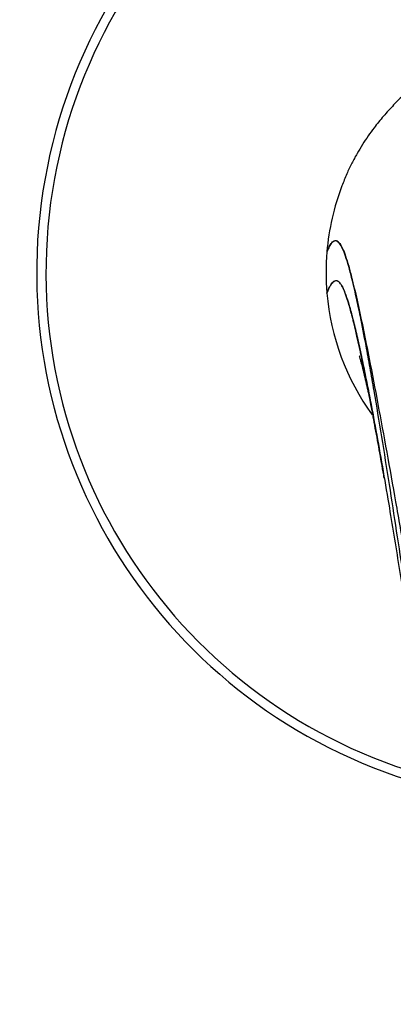
# Model space of a CAD drawing. Units: millimetres. Extents: x 29 to 287, y 28 to 186.
# Drawn here: x 67 to 83, y 119 to 162 of the extents above; entities that cross this region are included whole.
import ezdxf

# ---------------------------------------------------------------- set-up
doc = ezdxf.new("R2010")
doc.units = ezdxf.units.MM
doc.layers.add('ANNOTATIONS', color=7, linetype='Continuous')
doc.styles.add('SLDTEXTSTYLE0', font='TXT', dxfattribs={"width": 0.7})
doc.dimstyles.new('SLDDIMSTYLE0', dxfattribs={"dimtxt": 5.037667, "dimasz": 2.686756, "dimexe": 0, "dimexo": 0.0625, "dimgap": 1.259417, "dimtad": 0, "dimtih": 1, "dimtoh": 1, "dimdec": 0, "dimlfac": 2.5, "dimrnd": 1e-09, "dimzin": 12, "dimdsep": 46, "dimtxsty": 'SLDTEXTSTYLE0', "dimsah": 1, "dimcen": 0, "dimadec": 0, "dimazin": 3, "dimtfac": 1, "dimtdec": 0, "dimtofl": 0, "dimtmove": 0, "dimatfit": 3, "dimfxl": 0, "dimfrac": 2, "dimtolj": 1, "dimtzin": 12, "dimarcsym": 0})

# ---------------------------------------------------------------- blocks, each defined once
blk = doc.blocks.new('_D')
at = {"layer": 'ANNOTATIONS'}
for p, q in [((57.208, 183.676), (54.708, 183.676)), ((74.049, 167.104), (57.208, 183.676))]:
    blk.add_line(p, q, dxfattribs=at)
blk.add_solid([(74.049, 167.104), (71.002, 171.19), (69.915, 170.085)], dxfattribs=at)
at = {"layer": 'ANNOTATIONS', "char_height": 3.9687, "attachment_point": 1, "style": 'SLDTEXTSTYLE0'}
for s, insert in [('%%c', (40.037, 185.584)), ('115', (45.888, 185.584))]:
    blk.add_mtext(s, dxfattribs=dict(at, insert=insert))

msp = doc.modelspace()

# ---------------------------------------------------------------- linework, layer by layer
at = {"color": 7, "linetype": 'Continuous', "lineweight": 25}
for radius, start, end in [(23, 284.939, 255.0537), (10.5, 159.125, 175.1427), (10.5, 175.1427, 184.8573), (10.5, 184.8573, 215.8684)]:
    msp.add_arc((90.443, 150.972), radius, start, end, dxfattribs=at)
at = {"color": 8, "linetype": 'Continuous', "lineweight": 25}
msp.add_arc((90.443, 150.972), 22.6, 285.381, 254.6355, dxfattribs=at)
at = {"color": 7, "linetype": 'Continuous', "lineweight": 25}
for points, knots in [([(100.255, 154.713), (100.152, 154.97), (99.959, 155.452), (99.586, 156.184), (99.17, 156.868), (98.7, 157.516), (98.173, 158.13), (97.586, 158.714), (96.935, 159.266), (96.137, 159.841), (95.181, 160.406), (94.075, 160.892), (92.937, 161.24), (91.789, 161.453), (90.65, 161.535), (89.362, 161.491), (87.939, 161.255), (86.587, 160.808), (85.485, 160.276), (84.62, 159.745), (83.909, 159.207), (83.332, 158.692), (82.852, 158.202), (82.403, 157.702), (82.042, 157.255), (81.748, 156.853), (81.502, 156.482), (81.266, 156.089), (81.041, 155.665), (80.822, 155.199), (80.697, 154.883), (80.63, 154.713)], [0, 0, 0, 0, 0.047618, 0.08932, 0.126505, 0.160421, 0.19217, 0.222708, 0.252837, 0.283218, 0.324873, 0.366286, 0.406812, 0.446564, 0.485658, 0.523587, 0.578437, 0.63281, 0.668933, 0.703688, 0.736643, 0.760239, 0.783107, 0.806733, 0.832781, 0.852372, 0.874387, 0.899439, 0.928201, 0.961434, 1, 1, 1, 1]), ([(79.98, 151.861), (79.982, 151.865), (79.986, 151.875), (79.999, 151.907), (80.015, 151.946), (80.063, 152.051), (80.139, 152.194), (80.254, 152.33), (80.386, 152.365), (80.521, 152.26), (80.655, 152.031), (80.784, 151.698), (80.921, 151.253), (81.018, 150.885), (81.068, 150.682), (81.07, 150.675)], [0, 0, 0, 0, 0.007023, 0.014322, 0.051639, 0.071074, 0.196678, 0.333442, 0.4703, 0.606622, 0.705644, 0.802355, 0.89949, 0.996368, 1, 1, 1, 1]), ([(81.07, 150.675), (81.067, 150.684), (81.017, 150.885), (80.92, 151.251), (80.783, 151.692), (80.654, 152.023), (80.52, 152.252), (80.385, 152.358), (80.254, 152.324), (80.138, 152.19), (80.063, 152.049), (80.013, 151.941), (79.995, 151.898), (79.982, 151.865), (79.98, 151.861)], [0, 0, 0, 0, 0.0044717, 0.1010556, 0.1978854, 0.2943021, 0.3932782, 0.5296097, 0.6664716, 0.8032403, 0.9288942, 0.948337, 0.9930345, 1, 1, 1, 1]), ([(79.98, 150.083), (79.982, 150.088), (79.99, 150.107), (80.018, 150.178), (80.088, 150.34), (80.203, 150.539), (80.341, 150.638), (80.478, 150.597), (80.611, 150.439), (80.754, 150.138), (80.907, 149.683), (81.012, 149.304), (81.067, 149.092), (81.07, 149.082)], [0, 0, 0, 0, 0.007913, 0.02892, 0.112952, 0.281548, 0.45001, 0.564098, 0.678388, 0.792001, 0.893471, 0.995037, 1, 1, 1, 1]), ([(81.07, 149.082), (81.065, 149.099), (81.06, 149.118), (81.054, 149.141), (81.047, 149.168), (80.993, 149.374), (80.895, 149.72), (80.765, 150.098), (80.646, 150.365), (80.529, 150.546), (80.415, 150.624), (80.292, 150.608), (80.169, 150.485), (80.067, 150.293), (80.005, 150.147), (79.983, 150.09), (79.98, 150.083)], [0, 0, 0, 0, 0.008453, 0.00952, 0.011683, 0.022415, 0.116152, 0.205391, 0.294995, 0.384356, 0.495441, 0.60661, 0.758938, 0.911335, 0.988256, 1, 1, 1, 1]), ([(85.898, 119.358), (85.87, 119.568), (85.639, 121.277), (85.203, 124.478), (84.651, 128.449), (84.161, 131.905), (83.735, 134.85), (83.345, 137.483), (82.994, 139.805), (82.678, 141.853), (82.354, 143.887), (82.075, 145.56), (81.848, 146.858), (81.65, 147.942), (81.449, 148.97), (81.273, 149.805), (81.159, 150.303), (81.1, 150.552), (81.075, 150.652), (81.07, 150.675)], [0, 0, 0, 0, 0.018662, 0.151497, 0.284323, 0.373317, 0.462324, 0.551292, 0.614717, 0.678134, 0.744713, 0.811264, 0.8458, 0.880331, 0.928865, 0.964151, 0.985115, 0.996637, 1, 1, 1, 1]), ([(81.07, 150.675), (81.072, 150.666), (81.152, 150.347), (81.314, 149.654), (81.558, 148.502), (81.846, 147.056), (82.182, 145.299), (82.565, 143.222), (82.949, 141.067), (83.381, 138.574), (83.852, 135.74), (84.356, 132.563), (84.93, 128.802), (85.566, 124.455), (86.031, 121.163), (86.264, 119.516)], [0, 0, 0, 0, 0.0013107, 0.0479702, 0.0948003, 0.1415645, 0.210738, 0.2801124, 0.3496171, 0.4189688, 0.5153188, 0.6117382, 0.7081398, 0.8540625, 1, 1, 1, 1]), ([(81.382, 147.349), (81.381, 147.351), (81.379, 147.355), (81.405, 147.266), (81.454, 147.092), (81.524, 146.824), (81.61, 146.472), (81.683, 146.157), (81.735, 145.924), (81.778, 145.729), (81.837, 145.453), (81.916, 145.064), (82.007, 144.606), (82.07, 144.259), (82.099, 144.097)], [0, 0, 0, 0, 0.049216, 0.124853, 0.197978, 0.303902, 0.432632, 0.535518, 0.572273, 0.619869, 0.689197, 0.78135, 0.898065, 1, 1, 1, 1]), ([(82.458, 142.092), (82.443, 142.18), (82.361, 142.641), (82.217, 143.45), (82.08, 144.211), (81.906, 145.153), (81.786, 145.789), (81.606, 146.698), (81.527, 147.073), (81.459, 147.396)], [0, 0, 0, 0, 0.045482, 0.23859, 0.431677, 0.458029, 0.760855, 0.794299, 1, 1, 1, 1]), ([(81.629, 146.584), (81.692, 146.272), (81.849, 145.498), (82.099, 144.148), (82.376, 142.586), (82.709, 140.63), (83.094, 138.276), (83.528, 135.504), (83.953, 132.685), (84.371, 129.835), (84.643, 127.917), (84.779, 126.959)], [0, 0, 0, 0, 0.056941, 0.141029, 0.225302, 0.309373, 0.447232, 0.585294, 0.723574, 0.86191, 1, 1, 1, 1])]:
    msp.add_open_spline(points, degree=3, knots=knots, dxfattribs=at)
at = {"color": 8, "linetype": 'Continuous', "lineweight": 25}
for points, knots in [([(81.07, 149.082), (81.074, 149.066), (81.085, 149.022), (81.125, 148.868), (81.218, 148.493), (81.363, 147.861), (81.51, 147.184), (81.599, 146.735), (81.629, 146.584)], [0, 0, 0, 0, 0.023368, 0.06222, 0.217672, 0.529873, 0.842177, 1, 1, 1, 1]), ([(81.459, 147.396), (81.445, 147.464), (81.422, 147.579), (81.362, 147.851), (81.293, 148.161), (81.204, 148.543), (81.134, 148.832), (81.087, 149.015), (81.07, 149.082)], [0, 0, 0, 0, 0.105065, 0.176879, 0.455082, 0.631921, 0.86376, 1, 1, 1, 1])]:
    msp.add_open_spline(points, degree=3, knots=knots, dxfattribs=at)

# ---------------------------------------------------------------- dimensions: what is measured, and where the dimension line sits
at = {"layer": 'ANNOTATIONS'}
dim = msp.add_diameter_dim_2p(p1=(106.836, 134.84), p2=(74.049, 167.104), dimstyle='SLDDIMSTYLE0', dxfattribs=at)
dim.commit()
dim.dimension.update_dxf_attribs({"geometry": '_D', "text_midpoint": (47.372, 183.676), "dimtype": 163})

doc.saveas('drawing.dxf')
